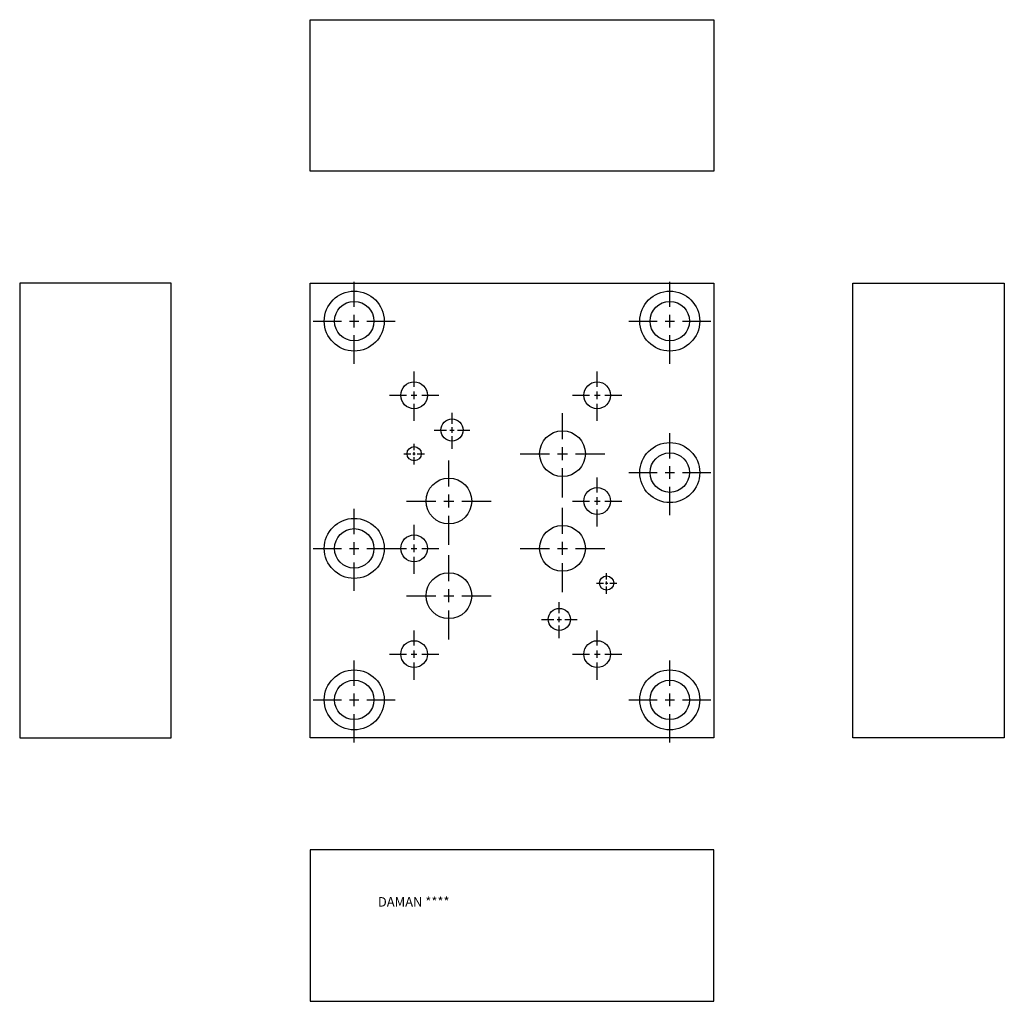
# Model space of a CAD drawing. Extents: x -1.9 to 17.6, y 2.9 to 22.3.
import ezdxf

# ---------------------------------------------------------------- set-up
doc = ezdxf.new("R2010")
doc.units = 0
doc.header["$MEASUREMENT"] = 0
doc.layers.get('0').update_dxf_attribs({"linetype": 'CONTINUOUS'})
doc.layers.add('DAMAN', color=5, linetype='CONTINUOUS')

# ---------------------------------------------------------------- blocks, each defined once
blk = doc.blocks.new('050CROSS', base_point=(15.34375, 9.125))
for p, q in [((15.34375, 9.40625), (15.34375, 9.90625)), ((14.53125, 9.125), (15.09375, 9.125)), ((15.25, 9.125), (15.4375, 9.125)), ((15.34375, 9), (15.34375, 9.25)), ((15.59375, 9.125), (16.15625, 9.125)), ((15.34375, 8.28125), (15.34375, 8.84375))]:
    blk.add_line(p, q)
blk = doc.blocks.new('100CROSS', base_point=(15.96875, 8.71875))
blk.add_blockref('050CROSS', (15.96875, 8.71875))

msp = doc.modelspace()

# ---------------------------------------------------------------- linework, layer by layer
at = {"layer": 'DAMAN'}
for p, q in [((3.875, 22.34375), (11.875, 22.34375)), ((3.875, 19.34375), (3.875, 22.34375)), ((11.875, 22.34375), (11.875, 19.34375)), ((11.875, 19.34375), (3.875, 19.34375)), ((11.875, 5.90625), (3.875, 5.90625)), ((3.875, 5.90625), (3.875, 2.90625)), ((11.875, 2.90625), (11.875, 5.90625)), ((3.875, 2.90625), (11.875, 2.90625))]:
    msp.add_line(p, q, dxfattribs=at)
for points in [[(1.125, 8.125), (1.125, 17.125), (-1.875, 17.125), (-1.875, 8.125)], [(3.875, 8.125), (3.875, 17.125), (11.875, 17.125), (11.875, 8.125)], [(14.625, 8.125), (14.625, 17.125), (17.625, 17.125), (17.625, 8.125)]]:
    msp.add_lwpolyline(points, close=True, dxfattribs=at)
for centre, radius in [((4.75, 16.375), 0.59375), ((11, 16.375), 0.59375), ((4.75, 16.375), 0.39062), ((11, 16.375), 0.39062), ((5.937, 14.906), 0.2655), ((9.562, 14.906), 0.2655), ((6.687, 14.218), 0.219), ((8.875, 13.75), 0.453), ((5.937, 13.74975), 0.1405), ((11, 13.375), 0.59375), ((11, 13.375), 0.39062), ((6.625, 12.8125), 0.453), ((9.562, 12.81225), 0.2655), ((4.75, 11.875), 0.59375), ((8.875, 11.875), 0.453), ((4.75, 11.875), 0.39062), ((5.937, 11.87475), 0.2655), ((6.625, 10.9375), 0.453), ((9.749, 11.18775), 0.1405), ((8.812, 10.468), 0.219), ((5.937, 9.781), 0.2655), ((9.562, 9.781), 0.2655), ((4.75, 8.875), 0.59375), ((11, 8.875), 0.59375), ((4.75, 8.875), 0.39062), ((11, 8.875), 0.39062)]:
    msp.add_circle(centre, radius, dxfattribs=at)

# ---------------------------------------------------------------- block references
for p in [(4.75, 16.375), (11, 16.375), (11, 13.375), (4.75, 11.875), (4.75, 8.875), (11, 8.875)]:
    msp.add_blockref('100CROSS', p, dxfattribs=at)
for p, xscale, yscale, zscale in [((5.937, 14.906), 0.5999999999999996, 0.5999999999999996, 0.6), ((9.562, 14.906), 0.5999999999999996, 0.5999999999999996, 0.6), ((6.687, 14.218), 0.4375, 0.4375, 0.4375), ((9.562, 12.81225), 0.5999999999999996, 0.5999999999999996, 0.6), ((5.937, 11.87475), 0.5999999999999996, 0.5999999999999996, 0.6), ((8.812, 10.468), 0.4375, 0.4375, 0.4375), ((5.937, 9.781), 0.5999999999999996, 0.5999999999999996, 0.6), ((9.562, 9.781), 0.5999999999999996, 0.5999999999999996, 0.6)]:
    msp.add_blockref('100CROSS', p, dxfattribs=dict(at, xscale=xscale, yscale=yscale, zscale=zscale))
for p, xscale, yscale in [((8.8745, 13.74975), 1.03, 1.029999999999999), ((5.937, 13.74975), 0.25, 0.25), ((6.6245, 12.81225), 1.03, 1.029999999999999), ((8.8745, 11.87475), 1.03, 1.029999999999999), ((6.6245, 10.93725), 1.03, 1.029999999999999), ((9.749, 11.18775), 0.25, 0.25)]:
    msp.add_blockref('100CROSS', p, dxfattribs=dict(at, xscale=xscale, yscale=yscale))

# ---------------------------------------------------------------- texts
msp.add_text('DAMAN ****', height=0.188, dxfattribs=at).set_placement((5.21875, 4.78125))

doc.saveas('drawing.dxf')
